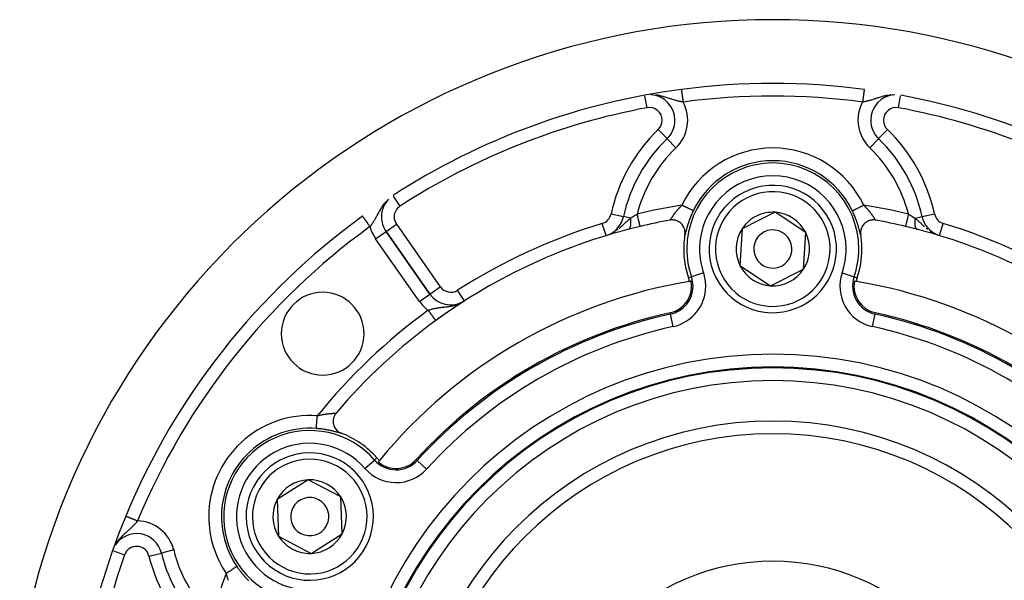
# Model space of a CAD drawing. Units: millimetres. Extents: x -392 to 622, y -417 to 417.
# Drawn here: x 473 to 550, y 71 to 115 of the extents above; entities that cross this region are included whole.
import ezdxf

# ---------------------------------------------------------------- set-up
doc = ezdxf.new("R2010")
doc.units = ezdxf.units.MM
doc.linetypes.add('DASHED', pattern=[9.652, 8.128, -1.524])
doc.layers.add('nevidi', color=4, linetype='DASHED')

msp = doc.modelspace()

# ---------------------------------------------------------------- linework, layer by layer
at = {"color": 2}
for p, q in [((539.688, 107.107), (539.687, 107.107)), ((523.697, 105.662), (523.697, 105.663)), ((540.303, 105.662), (540.303, 105.663)), ((532.174, 99.881), (530.883, 99.237)), ((534.583, 98.29), (532.174, 99.881)), ((520.273, 99.541), (520.272, 99.541)), ((530.883, 99.237), (529.592, 98.592)), ((501.621, 98.384), (501.622, 98.384)), ((501.622, 98.384), (501.623, 98.385)), ((505.066, 93.465), (501.622, 98.384)), ((501.622, 98.384), (505.066, 93.465)), ((520.652, 98.546), (520.656, 98.547)), ((521.581, 98.777), (521.581, 98.778)), ((529.592, 98.592), (529.417, 95.71)), ((534.408, 95.408), (534.583, 98.29)), ((541.964, 98.899), (541.967, 98.898)), ((541.964, 98.899), (541.967, 98.898)), ((542.016, 98.869), (542.018, 98.868)), ((542.016, 98.869), (542.018, 98.868)), ((542.028, 98.863), (542.028, 98.862)), ((542.028, 98.863), (542.028, 98.862)), ((544.921, 98.105), (544.917, 98.106)), ((529.417, 95.71), (531.826, 94.119)), ((531.826, 94.119), (534.408, 95.408)), ((507.611, 92.827), (507.657, 92.853)), ((507.614, 92.82), (507.617, 92.821)), ((507.698, 92.874), (507.699, 92.874)), ((499.195, 85.712), (499.198, 85.714)), ((495.516, 78.885), (493.073, 77.346)), ((498.07, 77.538), (495.516, 78.885)), ((493.073, 77.346), (493.184, 74.462)), ((498.181, 74.654), (498.07, 77.538)), ((493.184, 74.462), (494.461, 73.788)), ((495.738, 73.115), (498.181, 74.654)), ((494.461, 73.788), (495.738, 73.115))]:
    msp.add_line(p, q, dxfattribs=at)
for points in [[(525.091, 98.125), (525.099, 98.187), (525.103, 98.234), (525.103, 98.322), (525.101, 98.364), (525.09, 98.456), (525.082, 98.493), (525.058, 98.586), (525.047, 98.618), (525.01, 98.71), (524.996, 98.738), (524.945, 98.826), (524.93, 98.85), (524.868, 98.931), (524.85, 98.952), (524.778, 99.025), (524.757, 99.044), (524.679, 99.104), (524.653, 99.122), (524.572, 99.169), (524.539, 99.186), (524.46, 99.22), (524.419, 99.235), (524.344, 99.256), (524.292, 99.268), (524.226, 99.278), (524.163, 99.284), (524.106, 99.286), (524.032, 99.283), (523.987, 99.279), (523.924, 99.269)], [(540.076, 99.269), (540.056, 99.273), (539.967, 99.283), (539.913, 99.286), (539.837, 99.284), (539.77, 99.278), (539.708, 99.268), (539.63, 99.25), (539.581, 99.235), (539.498, 99.203), (539.461, 99.186), (539.376, 99.14), (539.347, 99.122), (539.266, 99.062), (539.243, 99.044), (539.169, 98.973), (539.15, 98.952), (539.086, 98.872), (539.07, 98.85), (539.018, 98.764), (539.004, 98.738), (538.964, 98.648), (538.953, 98.618), (538.926, 98.528), (538.918, 98.493), (538.903, 98.404), (538.899, 98.364), (538.896, 98.278), (538.897, 98.234), (538.905, 98.153), (538.909, 98.125)], [(544.988, 98.088), (545.005, 98.082), (545.1, 98.051)], [(497.7, 84.129), (497.686, 84.113), (497.633, 84.042), (497.604, 83.995), (497.568, 83.929), (497.539, 83.867), (497.517, 83.809), (497.494, 83.733), (497.482, 83.683), (497.468, 83.594), (497.464, 83.554), (497.462, 83.457), (497.463, 83.424), (497.474, 83.323), (497.479, 83.295), (497.503, 83.195), (497.511, 83.169), (497.548, 83.073), (497.56, 83.048), (497.608, 82.959), (497.624, 82.935), (497.681, 82.855), (497.702, 82.83), (497.767, 82.762), (497.793, 82.737), (497.863, 82.68), (497.895, 82.657), (497.968, 82.611), (498.007, 82.59), (498.081, 82.556), (498.107, 82.546)]]:
    msp.add_lwpolyline(points, dxfattribs=at)
for centre, radius, start, end in [((532, 55), 60, 9.63772, 170.36228), ((532, 55), 55, 82.4978, 97.5022), ((532, 55), 55, 97.5022, 122.83738), ((522.313, 107.107), 2, 0, 86.79524), ((532, 55), 55, 82.47447, 82.4978), ((541.687, 107.107), 2, 93.31194, 180), ((532, 55), 55, 54.13303, 79.46821), ((522.313, 107.107), 2, 313.78522, 0), ((541.687, 107.107), 2, 180, 226.21478), ((532, 97), 12, 133.78522, 167.77597), ((532, 97), 12, 12.22403, 46.21478), ((532, 97), 5, 116.53445, 296.53445), ((532, 97), 5, 296.53445, 116.53445), ((503.26, 99.531), 2, 136.68561, 180), ((532, 97), 2.887, 86.53445, 116.53445), ((532, 97), 2.887, 26.53445, 86.53445), ((532, 55), 55, 125.86697, 157.5022), ((532, 55), 55, 125.84364, 125.86697), ((503.26, 99.531), 2, 180, 215), ((518.317, 99.964), 2, 292.32658, 347.77597), ((532, 55), 45, 100.33884, 103.38758), ((532, 97), 2.887, 116.53445, 146.53445), ((532, 55), 45, 76.61242, 79.66116), ((545.683, 99.964), 2, 192.22403, 246.62121), ((532, 55), 45, 103.38758, 126.04698), ((532, 97), 2.887, 146.53445, 206.53445), ((532, 97), 1.5, 116.53445, 296.53445), ((532, 97), 1.5, 296.53445, 116.53445), ((532, 97), 2.775, 32.64105, 32.66477), ((532, 97), 2.887, 326.53445, 26.53445), ((532, 55), 45, 53.95302, 76.61242), ((532, 55), 45, 75.41335, 76.61242), ((532, 97), 7, 170.74777, 180), ((532, 97), 3.25, 169.80159, 169.83524), ((532, 97), 7, 0, 9.25223), ((545.683, 99.964), 2, 248.63217, 249.68917), ((532, 97), 7, 180, 198.90949), ((532, 97), 7, 341.09051, 360), ((532, 97), 2.887, 206.53445, 266.53445), ((532, 97), 2.887, 266.53445, 326.53445), ((532, 55), 40, 99.42475, 140.57525), ((523.486, 94.083), 2.14, 282.28984, 10.75722), ((523.486, 94.083), 2, 10.8573, 18.90949), ((532, 55), 40, 99.2246, 99.42475), ((540.514, 94.083), 2.14, 169.24278, 257.71016), ((532, 55), 40, 80.57525, 80.7754), ((540.514, 94.083), 2, 161.09051, 169.1427), ((532, 55), 40, 39.42475, 80.57525), ((496.645, 90.355), 3.25, 0, 180), ((506.705, 94.612), 2, 215, 299.55676), ((532, 55), 45, 122.56115, 122.88223), ((532, 55), 45, 122.93671, 126.04698), ((532, 55), 45, 126.04698, 139.66116), ((532, 55), 37.86, 102.28984, 137.71016), ((532, 55), 37.86, 42.28984, 77.71016), ((496.645, 90.355), 3.25, 180, 0), ((501, 72.898), 12, 126.88757, 126.90115), ((495.627, 76), 7, 41.09051, 69.25223), ((532, 55), 27.5, 0, 180), ((495.627, 76), 5, 62.20288, 242.20288), ((502.41, 81.915), 2, 221.09051, 229.1427), ((502.41, 81.915), 2.14, 229.24278, 317.71016), ((495.627, 76), 5, 242.20288, 62.20288), ((532, 55), 40, 140.57525, 140.7754), ((495.627, 76), 2.887, 92.20288, 152.20288), ((495.627, 76), 2.887, 32.20288, 92.20288), ((495.627, 76), 2.887, 152.20288, 212.20288), ((495.627, 76), 2.775, 146.95073, 146.99913), ((495.627, 76), 1.5, 62.20288, 242.20288), ((495.627, 76), 2.887, 332.20288, 32.20288), ((495.627, 76), 1.5, 242.20288, 62.20288), ((532, 55), 55, 157.5022, 170.32695), ((482.03, 72.664), 2, 13.78522, 146.82077), ((495.627, 76), 2.887, 212.20288, 242.20288), ((495.627, 76), 2.887, 272.20288, 332.20288), ((495.627, 76), 2.775, 338.47038, 338.49766), ((495.627, 76), 3, 228.66064, 228.71944), ((495.627, 76), 12, 193.78522, 227.77597), ((495.627, 76), 2.887, 242.20288, 272.20288), ((532, 55), 17.5, 0, 180)]:
    msp.add_arc(centre, radius, start, end, dxfattribs=at)
at = {"layer": 'nevidi', "color": 7, "linetype": 'Continuous'}
for p, q in [((539.179, 109.515), (539.178, 109.509)), ((539.181, 109.526), (539.18, 109.523)), ((539.181, 109.528), (539.181, 109.527)), ((541.456, 109.117), (541.391, 109.113)), ((522.13, 108.09), (521.959, 109.01)), ((541.87, 108.09), (542.042, 109.012)), ((523.005, 106.385), (523.696, 105.664)), ((540.304, 105.664), (540.995, 106.385)), ((524.388, 104.941), (523.697, 105.662)), ((539.612, 104.941), (540.303, 105.662)), ((501.668, 100.786), (501.646, 100.764)), ((502.718, 100.372), (502.21, 101.159)), ((518.899, 98.052), (518.609, 99.008)), ((519.295, 99.753), (520.271, 99.541)), ((520.824, 99.421), (520.273, 99.541)), ((540.073, 99.271), (540.074, 99.27)), ((543.176, 99.421), (543.727, 99.541)), ((543.729, 99.541), (544.705, 99.753)), ((545.101, 98.052), (545.391, 99.008)), ((500.803, 97.811), (501.621, 98.384)), ((501.623, 98.385), (502.441, 98.958)), ((502.441, 98.958), (505.885, 94.039)), ((519.253, 98.186), (519.335, 98.226)), ((519.388, 98.254), (519.395, 98.258)), ((519.535, 98.337), (519.574, 98.361)), ((519.644, 98.407), (519.679, 98.43)), ((542.42, 98.782), (542.419, 98.777)), ((544.365, 98.4), (544.426, 98.361)), ((504.247, 92.892), (500.803, 97.811)), ((526.556, 95.135), (525.61, 94.811)), ((537.444, 95.135), (538.39, 94.811)), ((525.61, 94.811), (525.378, 94.731)), ((538.39, 94.811), (538.622, 94.731)), ((505.066, 93.465), (505.885, 94.039)), ((507.78, 92.928), (507.243, 93.77)), ((504.247, 92.892), (505.066, 93.465)), ((507.434, 92.739), (507.475, 92.758)), ((523.964, 91.889), (523.941, 91.993)), ((524.176, 90.913), (523.964, 91.889)), ((539.824, 90.913), (540.036, 91.889)), ((540.036, 91.889), (540.059, 91.993)), ((499.964, 79.782), (500.717, 80.439)), ((500.717, 80.439), (500.903, 80.601)), ((504.071, 80.404), (503.993, 80.476)), ((504.811, 79.732), (504.071, 80.404)), ((480.204, 73.31), (481.087, 72.997)), ((483.001, 72.902), (483.973, 73.141)), ((484.944, 73.379), (483.973, 73.141))]:
    msp.add_line(p, q, dxfattribs=at)
for points in [[(524.95, 108.538), (524.946, 108.538), (524.925, 108.542), (524.853, 108.554), (524.804, 108.563), (524.775, 108.569), (524.76, 108.572), (524.731, 108.577), (524.68, 108.588), (524.606, 108.604), (524.597, 108.606), (524.553, 108.616), (524.478, 108.635), (524.424, 108.649), (524.411, 108.652), (524.347, 108.67), (524.303, 108.682), (524.293, 108.685), (524.215, 108.708), (524.213, 108.709), (524.157, 108.726), (524.074, 108.752), (524.016, 108.771), (524.005, 108.775), (523.951, 108.793), (523.929, 108.8), (523.868, 108.82), (523.778, 108.85), (523.777, 108.851), (523.713, 108.872), (523.645, 108.894), (523.616, 108.903), (523.551, 108.924), (523.526, 108.932), (523.446, 108.956), (523.378, 108.975), (523.362, 108.98), (523.265, 109.006), (523.244, 109.011), (523.191, 109.024), (523.088, 109.047), (523.071, 109.051), (522.989, 109.067), (522.927, 109.078), (522.863, 109.087), (522.82, 109.093)], [(524.819, 109.529), (524.819, 109.529), (524.819, 109.527), (524.819, 109.527), (524.82, 109.524), (524.82, 109.523), (524.82, 109.519)], [(524.82, 109.518), (524.821, 109.517), (524.821, 109.511), (524.822, 109.509), (524.823, 109.501), (524.823, 109.499), (524.824, 109.49), (524.824, 109.49), (524.824, 109.488), (524.826, 109.478), (524.826, 109.475), (524.828, 109.463), (524.828, 109.46), (524.83, 109.447), (524.83, 109.445), (524.83, 109.443), (524.832, 109.429), (524.833, 109.425), (524.835, 109.409), (524.835, 109.405), (524.838, 109.388), (524.838, 109.384), (524.838, 109.384), (524.841, 109.366), (524.841, 109.361), (524.844, 109.341), (524.844, 109.336), (524.847, 109.316), (524.848, 109.31), (524.848, 109.308), (524.851, 109.288), (524.851, 109.283), (524.854, 109.26), (524.855, 109.254), (524.858, 109.229), (524.859, 109.223), (524.86, 109.217), (524.863, 109.198), (524.863, 109.192), (524.867, 109.165), (524.868, 109.159), (524.871, 109.131), (524.872, 109.125), (524.874, 109.114), (524.876, 109.096), (524.877, 109.089), (524.881, 109.06), (524.882, 109.053), (524.886, 109.023), (524.887, 109.016), (524.889, 109.001), (524.891, 108.985), (524.892, 108.978), (524.896, 108.946), (524.897, 108.939), (524.901, 108.907), (524.902, 108.899), (524.904, 108.88), (524.906, 108.866), (524.907, 108.859), (524.912, 108.826), (524.913, 108.818), (524.917, 108.784), (524.918, 108.776), (524.921, 108.752), (524.923, 108.742), (524.924, 108.734), (524.928, 108.7), (524.929, 108.692), (524.934, 108.658), (524.935, 108.649), (524.939, 108.621), (524.939, 108.615), (524.94, 108.607), (524.945, 108.572), (524.946, 108.564), (524.95, 108.538)], [(539.178, 109.507), (539.177, 109.499), (539.177, 109.497), (539.176, 109.491), (539.176, 109.488), (539.175, 109.485), (539.174, 109.475), (539.174, 109.472), (539.172, 109.46), (539.171, 109.457), (539.17, 109.446), (539.17, 109.443), (539.169, 109.44), (539.167, 109.425), (539.167, 109.421), (539.165, 109.405), (539.164, 109.401), (539.162, 109.384), (539.162, 109.383), (539.161, 109.379), (539.159, 109.36), (539.158, 109.355), (539.156, 109.336), (539.155, 109.33), (539.152, 109.309), (539.152, 109.308), (539.151, 109.304), (539.148, 109.282), (539.148, 109.276), (539.145, 109.253), (539.144, 109.246), (539.141, 109.222), (539.14, 109.217), (539.14, 109.216), (539.136, 109.191), (539.136, 109.184), (539.132, 109.158), (539.131, 109.151), (539.128, 109.124), (539.127, 109.116), (539.126, 109.115), (539.123, 109.088), (539.122, 109.081), (539.118, 109.052), (539.117, 109.045), (539.113, 109.015), (539.112, 109.007), (539.112, 109.001), (539.108, 108.977), (539.107, 108.969), (539.103, 108.938), (539.102, 108.93), (539.098, 108.899), (539.097, 108.89), (539.096, 108.88), (539.093, 108.858), (539.092, 108.85), (539.087, 108.817), (539.086, 108.809), (539.082, 108.776), (539.081, 108.767), (539.079, 108.752), (539.076, 108.734), (539.075, 108.725), (539.071, 108.692), (539.07, 108.683), (539.065, 108.649), (539.064, 108.64), (539.061, 108.621), (539.059, 108.606), (539.058, 108.597), (539.054, 108.563), (539.053, 108.555), (539.05, 108.538)], [(541.099, 109.082), (540.983, 109.062), (540.929, 109.051), (540.908, 109.047), (540.857, 109.035), (540.795, 109.021), (540.727, 109.004), (540.66, 108.986), (540.619, 108.975), (540.564, 108.959), (540.555, 108.956), (540.454, 108.925), (540.39, 108.905), (540.381, 108.902), (540.303, 108.877), (540.298, 108.875), (540.237, 108.855), (540.15, 108.826), (540.092, 108.807), (540.082, 108.804), (540.068, 108.799), (540.009, 108.779), (539.954, 108.761), (539.874, 108.736), (539.853, 108.729), (539.821, 108.719), (539.744, 108.696), (539.741, 108.695), (539.692, 108.681), (539.653, 108.67), (539.618, 108.66), (539.567, 108.646), (539.495, 108.628), (539.464, 108.62), (539.445, 108.616), (539.374, 108.6), (539.325, 108.589), (539.308, 108.585), (539.283, 108.58), (539.256, 108.575), (539.209, 108.566), (539.14, 108.553), (539.11, 108.548), (539.095, 108.545), (539.05, 108.538)], [(539.18, 109.521), (539.18, 109.519), (539.179, 109.517)], [(541.277, 109.104), (541.194, 109.095), (541.185, 109.094), (541.182, 109.094)], [(501.478, 100.565), (501.406, 100.468), (501.364, 100.409), (501.362, 100.406), (501.313, 100.333), (501.298, 100.31), (501.26, 100.251), (501.212, 100.173), (501.202, 100.155), (501.168, 100.098), (501.152, 100.07), (501.115, 100.006), (501.084, 99.949), (501.065, 99.915), (501.036, 99.863), (501.017, 99.828), (501.006, 99.807), (500.963, 99.725), (500.934, 99.672), (500.913, 99.632), (500.899, 99.607), (500.892, 99.594), (500.865, 99.544), (500.858, 99.531)], [(501.593, 100.704), (501.529, 100.628), (501.528, 100.627), (501.512, 100.608)], [(523.928, 99.271), (523.932, 99.275), (523.933, 99.276), (523.94, 99.282), (523.941, 99.284), (523.946, 99.29), (523.949, 99.294), (523.951, 99.296), (523.96, 99.308), (523.962, 99.311), (523.972, 99.326), (523.974, 99.329), (523.974, 99.329), (523.986, 99.347), (523.989, 99.35), (524.002, 99.371), (524.005, 99.375), (524.013, 99.387), (524.02, 99.398), (524.023, 99.403), (524.04, 99.428), (524.043, 99.433), (524.061, 99.461), (524.062, 99.463), (524.064, 99.466), (524.084, 99.496), (524.088, 99.502), (524.109, 99.533), (524.113, 99.54), (524.124, 99.556), (524.136, 99.573), (524.14, 99.58), (524.164, 99.616), (524.169, 99.623), (524.195, 99.66), (524.199, 99.666), (524.2, 99.668), (524.228, 99.707), (524.233, 99.714), (524.262, 99.754), (524.268, 99.762), (524.288, 99.79), (524.298, 99.803), (524.304, 99.811), (524.336, 99.853), (524.343, 99.861), (524.376, 99.904), (524.383, 99.913), (524.393, 99.926), (524.418, 99.957), (524.425, 99.966), (524.461, 100.011), (524.469, 100.019), (524.507, 100.065), (524.513, 100.072), (524.514, 100.074), (524.554, 100.12), (524.561, 100.129), (524.602, 100.175), (524.61, 100.184), (524.648, 100.226), (524.652, 100.23), (524.66, 100.239), (524.703, 100.285), (524.711, 100.294), (524.755, 100.34), (524.764, 100.349), (524.799, 100.385), (524.809, 100.396), (524.818, 100.405), (524.855, 100.442)], [(525.755, 100.008), (525.752, 100.009), (525.752, 100.01), (525.749, 100.011), (525.739, 100.016), (525.733, 100.019), (525.732, 100.019), (525.717, 100.027), (525.707, 100.031), (525.698, 100.036), (525.684, 100.042), (525.671, 100.048), (525.649, 100.059), (525.643, 100.062), (525.627, 100.07), (525.593, 100.086), (525.586, 100.09), (525.574, 100.095), (525.535, 100.114), (525.514, 100.124), (525.51, 100.126), (525.47, 100.146), (525.446, 100.157), (525.424, 100.168), (525.397, 100.18), (525.372, 100.193), (525.327, 100.214), (525.319, 100.218), (525.292, 100.231), (525.236, 100.258), (525.222, 100.265), (525.207, 100.272), (525.149, 100.3), (525.119, 100.315), (525.111, 100.318), (525.058, 100.344), (525.027, 100.359), (524.995, 100.374), (524.965, 100.389), (524.934, 100.404), (524.877, 100.431), (524.871, 100.434), (524.855, 100.442)], [(525.755, 100.008), (525.739, 99.973), (525.734, 99.964), (525.727, 99.949), (525.693, 99.875), (525.686, 99.861), (525.653, 99.787), (525.647, 99.773), (525.615, 99.699), (525.609, 99.685), (525.578, 99.611), (525.572, 99.597), (525.542, 99.523), (525.536, 99.509), (525.507, 99.435), (525.501, 99.421), (525.474, 99.347), (525.468, 99.333), (525.442, 99.261), (525.437, 99.247), (525.412, 99.176), (525.407, 99.162), (525.393, 99.121), (525.383, 99.093), (525.378, 99.079), (525.356, 99.011), (525.352, 98.998), (525.33, 98.932), (525.326, 98.919), (525.306, 98.854), (525.302, 98.842), (525.283, 98.779), (525.28, 98.767), (525.262, 98.706), (525.259, 98.695), (525.242, 98.636), (525.239, 98.625), (525.224, 98.57), (525.221, 98.56), (525.206, 98.508), (525.204, 98.498), (525.191, 98.45), (525.188, 98.441), (525.176, 98.396), (525.174, 98.387), (525.163, 98.346), (525.161, 98.338), (525.151, 98.3), (525.149, 98.293), (525.139, 98.26), (525.138, 98.254), (525.133, 98.236), (525.129, 98.224), (525.128, 98.219), (525.12, 98.194), (525.119, 98.19), (525.112, 98.169), (525.111, 98.166), (525.105, 98.15), (525.104, 98.147), (525.099, 98.136), (525.098, 98.134), (525.094, 98.128), (525.093, 98.127), (525.091, 98.125)], [(538.245, 100.008), (538.245, 100.008), (538.249, 100.01), (538.251, 100.011), (538.255, 100.013), (538.267, 100.019), (538.268, 100.019), (538.274, 100.022), (538.293, 100.031), (538.302, 100.036), (538.303, 100.036), (538.329, 100.048), (538.341, 100.055), (538.352, 100.059), (538.373, 100.07), (538.388, 100.077), (538.414, 100.09), (538.426, 100.095), (538.443, 100.104), (538.486, 100.124), (538.49, 100.126), (538.506, 100.134), (538.554, 100.157), (538.576, 100.168), (538.577, 100.168), (538.628, 100.193), (538.652, 100.204), (538.673, 100.214), (538.708, 100.231), (538.734, 100.244), (538.778, 100.265), (538.793, 100.272), (538.819, 100.285), (538.881, 100.315), (538.889, 100.318), (538.909, 100.328), (538.973, 100.359), (539.001, 100.372), (539.005, 100.374), (539.066, 100.404), (539.095, 100.418), (539.123, 100.431), (539.145, 100.442)], [(538.907, 98.127), (538.903, 98.132), (538.902, 98.134), (538.897, 98.144), (538.896, 98.147), (538.89, 98.162), (538.889, 98.165), (538.883, 98.185), (538.881, 98.189), (538.874, 98.213), (538.872, 98.218), (538.867, 98.236), (538.864, 98.247), (538.863, 98.252), (538.854, 98.285), (538.852, 98.292), (538.842, 98.329), (538.84, 98.336), (538.829, 98.377), (538.827, 98.385), (538.815, 98.43), (538.812, 98.439), (538.799, 98.487), (538.797, 98.496), (538.783, 98.547), (538.78, 98.558), (538.765, 98.612), (538.762, 98.623), (538.746, 98.68), (538.742, 98.691), (538.725, 98.752), (538.721, 98.763), (538.702, 98.826), (538.699, 98.838), (538.679, 98.903), (538.675, 98.916), (538.653, 98.982), (538.649, 98.995), (538.627, 99.063), (538.622, 99.077), (538.607, 99.121), (538.599, 99.146), (538.594, 99.16), (538.569, 99.231), (538.564, 99.245), (538.538, 99.317), (538.533, 99.331), (538.505, 99.404), (538.5, 99.418), (538.471, 99.491), (538.466, 99.505), (538.436, 99.579), (538.43, 99.593), (538.399, 99.667), (538.393, 99.681), (538.361, 99.755), (538.354, 99.77), (538.321, 99.844), (538.315, 99.858), (538.281, 99.933), (538.274, 99.947), (538.261, 99.973), (538.245, 100.008)], [(539.145, 100.442), (539.175, 100.412), (539.183, 100.403), (539.226, 100.359), (539.229, 100.357), (539.238, 100.348), (539.282, 100.301), (539.29, 100.292), (539.334, 100.246), (539.342, 100.237), (539.375, 100.201), (539.384, 100.191), (539.392, 100.182), (539.433, 100.136), (539.44, 100.127), (539.48, 100.081), (539.487, 100.072), (539.508, 100.048), (539.525, 100.027), (539.533, 100.018), (539.569, 99.973), (539.576, 99.964), (539.612, 99.92), (539.618, 99.912), (539.625, 99.903), (539.652, 99.868), (539.658, 99.86), (539.691, 99.817), (539.697, 99.809), (539.727, 99.769), (539.728, 99.768), (539.734, 99.76), (539.763, 99.719), (539.768, 99.712), (539.796, 99.673), (539.801, 99.665), (539.814, 99.647), (539.827, 99.628), (539.832, 99.621), (539.856, 99.585), (539.861, 99.578), (539.884, 99.545), (539.887, 99.54), (539.888, 99.538), (539.909, 99.506), (539.913, 99.5), (539.933, 99.47), (539.936, 99.465), (539.946, 99.449), (539.954, 99.437), (539.958, 99.432), (539.974, 99.406), (539.977, 99.402), (539.993, 99.378), (539.994, 99.376), (539.995, 99.374), (540.009, 99.353), (540.011, 99.35), (540.024, 99.332), (540.026, 99.328), (540.031, 99.321), (540.037, 99.313), (540.039, 99.31), (540.048, 99.298), (540.05, 99.295), (540.057, 99.286), (540.058, 99.285), (540.059, 99.284), (540.066, 99.277), (540.067, 99.276), (540.072, 99.271)], [(499.776, 99.57), (499.777, 99.569), (499.777, 99.568), (499.779, 99.565), (499.78, 99.565), (499.783, 99.561), (499.783, 99.559), (499.784, 99.559), (499.787, 99.554), (499.788, 99.553), (499.793, 99.547), (499.794, 99.545), (499.8, 99.537), (499.801, 99.535), (499.802, 99.533), (499.807, 99.527), (499.809, 99.524), (499.816, 99.514), (499.818, 99.512), (499.826, 99.501), (499.828, 99.498), (499.831, 99.494), (499.837, 99.486), (499.839, 99.483), (499.849, 99.469), (499.851, 99.466), (499.861, 99.452), (499.864, 99.448), (499.869, 99.441), (499.875, 99.433), (499.878, 99.429), (499.89, 99.413), (499.893, 99.408), (499.905, 99.391), (499.908, 99.387), (499.916, 99.376), (499.921, 99.369), (499.925, 99.364), (499.939, 99.345), (499.942, 99.34), (499.957, 99.32), (499.96, 99.315), (499.971, 99.3), (499.975, 99.294), (499.979, 99.289), (499.995, 99.267), (499.999, 99.262), (500.015, 99.239), (500.019, 99.234), (500.033, 99.214), (500.036, 99.211), (500.04, 99.205), (500.057, 99.181), (500.062, 99.175), (500.079, 99.151), (500.084, 99.144), (500.101, 99.12), (500.102, 99.119), (500.106, 99.113), (500.125, 99.088), (500.129, 99.081), (500.148, 99.055), (500.153, 99.049), (500.172, 99.022), (500.174, 99.02), (500.177, 99.016), (500.196, 98.989), (500.201, 98.982), (500.22, 98.955), (500.226, 98.948), (500.245, 98.921), (500.25, 98.915), (500.25, 98.914), (500.27, 98.886), (500.275, 98.879), (500.295, 98.852), (500.301, 98.844), (500.321, 98.817), (500.326, 98.809), (500.328, 98.807), (500.346, 98.782), (500.351, 98.774), (500.361, 98.76)], [(500.858, 99.531), (500.824, 99.47), (500.813, 99.45), (500.798, 99.424), (500.797, 99.422), (500.757, 99.352), (500.73, 99.306), (500.709, 99.27), (500.69, 99.239), (500.663, 99.195), (500.622, 99.131), (500.605, 99.104), (500.595, 99.089), (500.575, 99.058), (500.554, 99.027), (500.527, 98.987), (500.501, 98.95), (500.486, 98.929), (500.458, 98.89), (500.417, 98.834), (500.397, 98.808), (500.389, 98.797), (500.361, 98.76)], [(519.945, 98.631), (519.963, 98.645), (520.038, 98.709), (520.097, 98.761), (520.176, 98.832), (520.19, 98.846), (520.238, 98.89), (520.307, 98.955), (520.376, 99.02), (520.414, 99.057), (520.428, 99.07), (520.494, 99.132), (520.559, 99.193), (520.575, 99.207), (520.67, 99.292), (520.703, 99.321), (520.725, 99.34), (520.731, 99.345), (520.824, 99.421)], [(520.674, 98.553), (520.684, 98.558), (520.686, 98.559), (520.688, 98.56), (520.689, 98.561), (520.703, 98.569), (520.704, 98.57), (520.717, 98.58), (520.719, 98.582), (520.721, 98.583), (520.723, 98.585), (520.731, 98.593), (520.732, 98.594), (520.744, 98.608), (520.746, 98.609), (520.754, 98.62), (520.756, 98.622), (520.757, 98.624), (520.758, 98.625), (520.769, 98.642), (520.77, 98.643), (520.78, 98.661), (520.781, 98.663), (520.783, 98.666), (520.785, 98.669), (520.791, 98.682), (520.792, 98.684), (520.801, 98.704), (520.802, 98.706), (520.808, 98.722), (520.809, 98.726), (520.81, 98.728), (520.811, 98.73), (520.819, 98.753), (520.819, 98.756), (520.826, 98.78), (520.827, 98.782), (520.828, 98.788), (520.829, 98.791), (520.833, 98.808), (520.834, 98.811), (520.839, 98.838), (520.84, 98.84), (520.843, 98.862), (520.844, 98.866), (520.844, 98.868), (520.845, 98.871), (520.849, 98.9), (520.849, 98.903), (520.852, 98.933), (520.852, 98.936), (520.853, 98.943), (520.853, 98.948), (520.855, 98.968), (520.855, 98.971), (520.857, 99.003), (520.857, 99.006), (520.857, 99.031), (520.857, 99.036), (520.858, 99.039), (520.858, 99.042), (520.858, 99.076), (520.858, 99.079), (520.857, 99.114), (520.857, 99.117), (520.857, 99.125), (520.856, 99.13), (520.855, 99.152), (520.855, 99.156), (520.853, 99.191), (520.853, 99.195), (520.851, 99.224), (520.85, 99.229), (520.85, 99.231), (520.85, 99.235), (520.846, 99.271), (520.846, 99.275), (520.841, 99.312), (520.841, 99.316), (520.839, 99.325), (520.839, 99.331), (520.835, 99.353), (520.835, 99.357), (520.829, 99.395), (520.828, 99.398), (520.824, 99.421)], [(520.824, 99.421), (520.832, 99.426), (520.921, 99.482), (520.935, 99.49), (520.973, 99.514), (521.027, 99.548), (521.04, 99.556), (521.129, 99.612), (521.134, 99.615), (521.148, 99.624), (521.244, 99.684), (521.258, 99.693), (521.292, 99.714), (521.349, 99.75)], [(521.581, 98.778), (521.58, 98.783), (521.579, 98.783), (521.577, 98.793), (521.575, 98.803), (521.574, 98.804), (521.569, 98.825), (521.567, 98.837), (521.566, 98.839), (521.558, 98.874), (521.555, 98.885), (521.554, 98.888), (521.542, 98.938), (521.54, 98.947), (521.54, 98.951), (521.524, 99.017), (521.523, 99.021), (521.522, 99.025), (521.503, 99.105), (521.502, 99.11), (521.502, 99.11), (521.48, 99.2), (521.479, 99.205), (521.477, 99.214), (521.456, 99.303), (521.454, 99.308), (521.45, 99.327), (521.43, 99.412), (521.428, 99.419), (521.421, 99.448), (521.402, 99.527), (521.401, 99.534), (521.391, 99.575), (521.374, 99.646), (521.373, 99.652), (521.36, 99.704), (521.349, 99.75)], [(542.651, 99.75), (542.635, 99.683), (542.626, 99.647), (542.625, 99.64), (542.604, 99.554), (542.598, 99.529), (542.596, 99.522), (542.574, 99.428), (542.571, 99.413), (542.569, 99.407), (542.546, 99.308), (542.544, 99.304), (542.543, 99.298), (542.52, 99.201), (542.519, 99.196), (542.519, 99.195), (542.497, 99.106), (542.496, 99.101), (542.495, 99.094), (542.477, 99.021), (542.476, 99.017), (542.473, 99.004), (542.46, 98.947), (542.459, 98.944), (542.455, 98.927), (542.445, 98.886), (542.444, 98.883), (542.44, 98.865), (542.433, 98.837), (542.433, 98.835), (542.429, 98.819), (542.425, 98.803), (542.425, 98.801), (542.422, 98.79), (542.42, 98.783)], [(542.651, 99.75), (542.658, 99.746), (542.66, 99.744), (542.757, 99.683), (542.772, 99.674), (542.821, 99.643), (542.867, 99.614), (542.882, 99.605), (542.975, 99.547), (542.98, 99.544), (542.989, 99.538), (543.079, 99.481), (543.094, 99.472), (543.131, 99.449), (543.176, 99.421)], [(543.176, 99.421), (543.171, 99.393), (543.17, 99.39), (543.164, 99.351), (543.164, 99.348), (543.162, 99.337), (543.162, 99.332), (543.159, 99.309), (543.158, 99.306), (543.154, 99.268), (543.153, 99.264), (543.15, 99.235), (543.15, 99.23), (543.15, 99.227), (543.149, 99.223), (543.147, 99.186), (543.146, 99.183), (543.144, 99.147), (543.144, 99.143), (543.144, 99.137), (543.144, 99.131), (543.143, 99.108), (543.143, 99.104), (543.142, 99.069), (543.142, 99.066), (543.142, 99.042), (543.143, 99.037), (543.143, 99.032), (543.143, 99.028), (543.144, 98.995), (543.144, 98.992), (543.146, 98.959), (543.146, 98.956), (543.146, 98.953), (543.147, 98.949), (543.149, 98.925), (543.149, 98.922), (543.153, 98.891), (543.153, 98.888), (543.155, 98.871), (543.156, 98.866), (543.157, 98.859), (543.158, 98.856), (543.163, 98.828), (543.163, 98.825), (543.169, 98.798), (543.17, 98.796), (543.17, 98.796), (543.171, 98.792), (543.176, 98.77), (543.177, 98.768), (543.185, 98.744), (543.185, 98.741), (543.189, 98.729), (543.191, 98.726), (543.193, 98.718), (543.194, 98.716), (543.203, 98.695), (543.204, 98.693), (543.213, 98.672), (543.214, 98.672), (543.214, 98.671), (543.215, 98.669), (543.225, 98.652), (543.226, 98.65), (543.236, 98.633), (543.238, 98.631), (543.242, 98.624), (543.244, 98.622), (543.249, 98.616), (543.25, 98.614), (543.262, 98.6), (543.263, 98.599), (543.275, 98.587), (543.276, 98.586), (543.277, 98.585), (543.277, 98.585), (543.291, 98.574), (543.292, 98.573), (543.306, 98.564), (543.307, 98.563), (543.312, 98.56), (543.314, 98.559), (543.321, 98.555), (543.323, 98.555), (543.338, 98.549), (543.339, 98.548), (543.348, 98.546)], [(543.176, 99.421), (543.219, 99.386), (543.223, 99.383), (543.297, 99.321), (543.331, 99.291), (543.371, 99.256), (543.391, 99.238), (543.506, 99.132), (543.528, 99.112), (543.569, 99.073), (543.572, 99.07), (543.693, 98.955), (543.698, 98.951), (543.761, 98.891), (543.81, 98.846), (543.889, 98.774), (543.903, 98.762)], [(519.762, 98.488), (519.805, 98.521), (519.855, 98.558)], [(544.037, 98.645), (544.109, 98.587), (544.145, 98.559)], [(544.645, 98.237), (544.66, 98.229), (544.707, 98.205)], [(544.75, 98.185), (544.866, 98.134), (544.988, 98.088)], [(504.931, 92.193), (504.947, 92.199), (505.003, 92.219), (505.041, 92.232), (505.067, 92.241), (505.098, 92.252), (505.138, 92.264), (505.196, 92.282), (505.23, 92.292), (505.238, 92.294), (505.298, 92.31), (505.341, 92.321), (505.389, 92.332), (505.403, 92.335), (505.404, 92.335), (505.447, 92.345), (505.511, 92.357), (505.557, 92.366), (505.591, 92.372), (505.624, 92.377), (505.671, 92.385), (505.741, 92.395), (505.79, 92.401), (505.795, 92.402), (505.864, 92.41), (505.915, 92.416), (505.992, 92.425), (506.02, 92.427), (506.046, 92.43), (506.123, 92.438), (506.127, 92.439), (506.183, 92.445), (506.268, 92.454), (506.269, 92.454), (506.326, 92.46), (506.416, 92.472), (506.424, 92.473), (506.475, 92.479), (506.547, 92.49), (506.572, 92.494), (506.633, 92.504), (506.706, 92.517), (506.734, 92.522), (506.801, 92.536), (506.852, 92.547), (506.903, 92.559), (506.973, 92.577), (506.974, 92.577), (507.078, 92.607), (507.149, 92.629)], [(504.931, 92.193), (504.947, 92.171), (504.953, 92.164), (504.959, 92.155), (504.972, 92.136), (504.978, 92.129), (504.998, 92.102), (505.003, 92.094), (505.023, 92.067), (505.029, 92.059), (505.037, 92.047), (505.048, 92.032), (505.054, 92.024), (505.073, 91.998), (505.079, 91.99), (505.098, 91.964), (505.103, 91.956), (505.114, 91.942), (505.122, 91.931), (505.127, 91.923), (505.146, 91.898), (505.151, 91.89), (505.17, 91.865), (505.175, 91.858), (505.187, 91.841), (505.193, 91.834), (505.198, 91.826), (505.215, 91.803), (505.22, 91.795), (505.237, 91.772), (505.242, 91.765), (505.256, 91.747), (505.259, 91.743), (505.264, 91.736), (505.28, 91.714), (505.284, 91.707), (505.3, 91.686), (505.305, 91.68), (505.319, 91.66), (505.32, 91.659), (505.324, 91.653), (505.338, 91.633), (505.343, 91.628), (505.356, 91.609), (505.36, 91.603), (505.374, 91.585), (505.374, 91.584), (505.377, 91.58), (505.39, 91.562), (505.394, 91.557), (505.406, 91.541), (505.409, 91.536), (505.42, 91.521), (505.422, 91.518), (505.424, 91.516), (505.434, 91.502), (505.437, 91.498), (505.447, 91.484), (505.45, 91.481), (505.459, 91.468), (505.461, 91.465), (505.461, 91.464), (505.469, 91.453), (505.472, 91.45), (505.479, 91.44), (505.481, 91.437), (505.488, 91.428), (505.49, 91.425), (505.491, 91.424), (505.496, 91.417), (505.497, 91.415), (505.503, 91.408), (505.504, 91.406), (505.508, 91.4), (505.509, 91.399), (505.51, 91.397), (505.513, 91.394), (505.514, 91.393), (505.516, 91.389), (505.517, 91.388), (505.518, 91.386)], [(507.179, 92.639), (507.23, 92.657), (507.256, 92.666), (507.327, 92.694)], [(496.144, 82.912), (496.144, 82.913), (496.144, 82.915), (496.145, 82.919), (496.145, 82.924), (496.146, 82.934), (496.146, 82.937), (496.147, 82.946), (496.148, 82.966), (496.149, 82.969), (496.149, 82.978), (496.151, 83.005), (496.152, 83.02), (496.152, 83.021), (496.155, 83.054), (496.156, 83.073), (496.157, 83.089), (496.159, 83.112), (496.161, 83.134), (496.164, 83.17), (496.164, 83.179), (496.166, 83.204), (496.17, 83.254), (496.171, 83.265), (496.172, 83.281), (496.176, 83.337), (496.178, 83.366), (496.179, 83.37), (496.183, 83.425), (496.185, 83.456), (496.187, 83.485), (496.19, 83.519), (496.192, 83.551), (496.196, 83.607), (496.197, 83.617), (496.2, 83.651), (496.205, 83.718), (496.206, 83.734), (496.207, 83.752), (496.212, 83.821), (496.215, 83.856), (496.216, 83.864), (496.219, 83.909)], [(496.219, 83.909), (496.257, 83.919), (496.269, 83.922), (496.296, 83.929), (496.332, 83.938), (496.344, 83.941), (496.407, 83.957), (496.419, 83.959), (496.481, 83.974), (496.493, 83.976), (496.509, 83.98), (496.554, 83.99), (496.566, 83.992), (496.626, 84.004), (496.638, 84.007), (496.697, 84.018), (496.709, 84.02), (496.71, 84.02), (496.767, 84.03), (496.778, 84.032), (496.835, 84.042), (496.846, 84.043), (496.897, 84.051), (496.902, 84.052), (496.913, 84.053), (496.968, 84.061), (496.978, 84.062), (497.031, 84.069), (497.041, 84.07), (497.067, 84.073), (497.093, 84.076), (497.103, 84.077), (497.152, 84.082), (497.162, 84.083), (497.209, 84.088), (497.218, 84.089), (497.219, 84.089), (497.264, 84.092), (497.273, 84.093), (497.316, 84.096), (497.324, 84.097), (497.351, 84.099), (497.364, 84.1), (497.372, 84.1), (497.41, 84.103), (497.418, 84.103), (497.453, 84.105), (497.46, 84.105), (497.463, 84.106), (497.493, 84.107), (497.499, 84.107), (497.53, 84.109), (497.535, 84.109), (497.541, 84.11), (497.554, 84.11), (497.563, 84.111), (497.568, 84.111), (497.593, 84.113), (497.598, 84.113), (497.619, 84.115), (497.623, 84.115), (497.623, 84.115), (497.642, 84.116), (497.645, 84.117), (497.661, 84.119), (497.664, 84.119), (497.671, 84.12), (497.676, 84.121), (497.679, 84.121), (497.688, 84.123), (497.69, 84.124), (497.696, 84.126)], [(498.106, 82.546), (498.105, 82.545), (498.098, 82.544), (498.096, 82.544), (498.084, 82.545), (498.082, 82.546), (498.066, 82.548), (498.062, 82.549), (498.042, 82.553), (498.038, 82.554), (498.013, 82.56), (498.008, 82.561), (497.979, 82.568), (497.973, 82.57), (497.941, 82.578), (497.934, 82.58), (497.897, 82.59), (497.889, 82.592), (497.848, 82.603), (497.84, 82.605), (497.795, 82.617), (497.786, 82.619), (497.738, 82.632), (497.729, 82.634), (497.678, 82.648), (497.667, 82.651), (497.613, 82.665), (497.602, 82.667), (497.544, 82.682), (497.536, 82.684), (497.532, 82.685), (497.471, 82.7), (497.459, 82.703), (497.395, 82.718), (497.383, 82.721), (497.317, 82.736), (497.304, 82.739), (497.235, 82.754), (497.222, 82.756), (497.152, 82.771), (497.138, 82.774), (497.066, 82.788), (497.051, 82.791), (496.977, 82.805), (496.963, 82.807), (496.888, 82.821), (496.873, 82.823), (496.796, 82.836), (496.781, 82.838), (496.703, 82.85), (496.688, 82.852), (496.633, 82.86), (496.609, 82.863), (496.594, 82.865), (496.514, 82.875), (496.499, 82.877), (496.418, 82.887), (496.403, 82.888), (496.322, 82.897), (496.306, 82.898), (496.225, 82.906), (496.209, 82.907), (496.144, 82.912)], [(481.186, 76.045), (481.188, 76.045), (481.188, 76.045), (481.191, 76.043), (481.192, 76.043), (481.196, 76.041), (481.197, 76.041), (481.2, 76.04), (481.203, 76.038), (481.205, 76.038), (481.212, 76.035), (481.214, 76.034), (481.222, 76.031), (481.224, 76.03), (481.229, 76.028), (481.234, 76.026), (481.236, 76.025), (481.247, 76.02), (481.25, 76.019), (481.263, 76.014), (481.266, 76.013), (481.274, 76.009), (481.279, 76.007), (481.283, 76.006), (481.297, 75.999), (481.301, 75.998), (481.317, 75.991), (481.321, 75.99), (481.334, 75.984), (481.338, 75.982), (481.343, 75.981), (481.361, 75.973), (481.365, 75.971), (481.385, 75.963), (481.39, 75.961), (481.408, 75.954), (481.41, 75.953), (481.415, 75.951), (481.437, 75.942), (481.442, 75.939), (481.465, 75.93), (481.471, 75.928), (481.494, 75.918), (481.495, 75.918), (481.5, 75.915), (481.525, 75.905), (481.531, 75.903), (481.557, 75.892), (481.563, 75.889), (481.589, 75.879), (481.593, 75.877), (481.596, 75.876), (481.623, 75.865), (481.63, 75.862), (481.658, 75.85), (481.664, 75.847), (481.693, 75.836), (481.7, 75.833), (481.7, 75.833), (481.729, 75.821), (481.736, 75.818), (481.766, 75.805), (481.773, 75.802), (481.803, 75.79), (481.811, 75.787), (481.814, 75.785), (481.841, 75.774), (481.849, 75.771), (481.88, 75.758), (481.888, 75.755), (481.919, 75.742), (481.927, 75.739), (481.934, 75.736), (481.958, 75.726), (481.966, 75.723), (481.998, 75.709), (482.006, 75.706), (482.038, 75.693), (482.045, 75.69), (482.057, 75.685), (482.078, 75.676), (482.086, 75.673), (482.11, 75.663)], [(482.11, 75.663), (482.094, 75.644), (482.047, 75.588), (482.019, 75.554), (482.015, 75.549), (481.986, 75.516), (481.966, 75.493), (481.931, 75.454), (481.899, 75.419), (481.88, 75.398), (481.844, 75.359), (481.79, 75.303), (481.769, 75.281), (481.751, 75.264), (481.694, 75.207), (481.661, 75.175), (481.654, 75.168), (481.625, 75.14), (481.593, 75.111), (481.55, 75.071), (481.486, 75.012), (481.466, 74.994), (481.441, 74.971), (481.39, 74.925), (481.372, 74.91), (481.324, 74.867), (481.29, 74.837), (481.252, 74.804), (481.202, 74.759), (481.149, 74.711), (481.127, 74.691), (481.097, 74.664), (481.076, 74.645), (480.996, 74.57), (480.945, 74.521), (480.933, 74.509), (480.89, 74.466), (480.862, 74.438), (480.809, 74.384), (480.738, 74.306), (480.726, 74.292), (480.674, 74.233), (480.671, 74.229), (480.591, 74.131), (480.564, 74.096)], [(480.537, 74.062), (480.463, 73.958), (480.46, 73.953), (480.425, 73.899)], [(489.9, 72.096), (489.898, 72.095), (489.897, 72.094), (489.894, 72.092), (489.885, 72.086), (489.882, 72.084), (489.879, 72.082), (489.864, 72.072), (489.855, 72.066), (489.852, 72.064), (489.834, 72.051), (489.823, 72.043), (489.809, 72.034), (489.797, 72.026), (489.782, 72.016), (489.753, 71.996), (489.751, 71.995), (489.734, 71.983), (489.698, 71.958), (489.686, 71.95), (489.678, 71.945), (489.638, 71.917), (489.616, 71.903), (489.608, 71.897), (489.571, 71.872), (489.548, 71.856), (489.52, 71.837), (489.5, 71.823), (489.475, 71.806), (489.425, 71.772), (489.423, 71.771), (489.397, 71.753), (489.343, 71.717), (489.324, 71.704), (489.316, 71.698), (489.26, 71.66), (489.232, 71.641), (489.218, 71.632), (489.175, 71.602), (489.146, 71.582), (489.11, 71.558), (489.089, 71.543), (489.074, 71.533)], [(489.9, 72.096), (489.927, 72.055), (489.936, 72.042), (489.983, 71.976), (489.992, 71.963), (490.04, 71.897), (490.049, 71.884), (490.097, 71.82), (490.106, 71.807), (490.155, 71.743), (490.164, 71.731), (490.189, 71.699), (490.213, 71.668), (490.222, 71.656), (490.272, 71.594), (490.281, 71.582), (490.331, 71.522), (490.341, 71.51), (490.39, 71.451), (490.399, 71.439), (490.448, 71.382), (490.458, 71.371), (490.506, 71.316), (490.516, 71.305), (490.563, 71.252), (490.572, 71.241), (490.619, 71.19), (490.628, 71.18), (490.674, 71.13), (490.683, 71.121), (490.728, 71.073), (490.737, 71.064), (490.78, 71.018), (490.789, 71.009), (490.793, 71.005), (490.831, 70.966)], [(489.246, 70.987), (489.226, 71.043), (489.223, 71.052), (489.222, 71.054), (489.202, 71.111), (489.198, 71.122), (489.178, 71.181), (489.175, 71.192), (489.157, 71.246), (489.156, 71.251), (489.152, 71.263), (489.133, 71.323), (489.13, 71.335), (489.112, 71.396), (489.108, 71.408), (489.095, 71.456), (489.091, 71.471), (489.087, 71.483), (489.074, 71.533)]]:
    msp.add_lwpolyline(points, dxfattribs=at)
for centre, radius, start, end in [((522.313, 107.107), 3, 313.78522, 28.48114), ((532, 55), 54, 82.4978, 97.5022), ((541.687, 107.107), 3, 151.51886, 180), ((532, 55), 54, 100.53179, 122.83738), ((522.313, 107.107), 1, 0, 100.53179), ((541.687, 107.107), 1, 79.46821, 180), ((532, 55), 54, 57.16262, 79.46821), ((522.313, 107.107), 1, 313.78522, 0), ((541.687, 107.107), 3, 180, 226.21478), ((541.687, 107.107), 1, 180, 226.21478), ((532, 97), 13, 133.78522, 167.77597), ((532, 97), 13, 12.22403, 46.21478), ((532, 97), 11, 133.78522, 165.52249), ((532, 97), 7.931, 25.71966, 154.28034), ((532, 97), 11, 14.47751, 46.21478), ((532, 97), 6.754, 0, 180), ((532, 97), 6.931, 25.71966, 154.28034), ((532, 97), 5.755, 0, 180), ((532, 97), 4.5, 296.53445, 116.53445), ((532, 97), 4.5, 116.53445, 296.53445), ((503.26, 99.531), 1, 122.83738, 180), ((532, 55), 46, 98.93577, 103.38758), ((532, 55), 46, 76.61242, 81.06423), ((503.26, 99.531), 1, 180, 215), ((532, 55), 46, 106.92494, 122.56115), ((518.317, 99.964), 1, 286.92494, 347.77597), ((545.683, 99.964), 1, 192.22403, 253.07506), ((532, 55), 46, 57.43885, 73.07506), ((532, 55), 54, 125.86697, 157.5022), ((503.26, 99.531), 3, 194.88803, 215), ((532, 97), 6.754, 180, 198.90949), ((532, 97), 5.755, 180, 198.90949), ((532, 97), 5.755, 341.09051, 0), ((532, 97), 6.754, 341.09051, 360), ((523.486, 94.083), 3.245, 0, 18.90949), ((540.514, 94.083), 3.245, 161.09051, 257.71016), ((523.486, 94.083), 2.246, 0, 18.90949), ((540.514, 94.083), 2.246, 161.09051, 257.71016), ((506.705, 94.612), 1, 215, 302.56115), ((523.486, 94.083), 2.246, 282.28984, 360), ((523.486, 94.083), 3.245, 282.28984, 360), ((506.705, 94.612), 3, 215, 233.76591), ((532, 55), 46, 126.04698, 141.06423), ((532, 55), 37.754, 102.28984, 137.71016), ((532, 55), 37.754, 42.28984, 77.71016), ((532, 55), 36.755, 102.28984, 137.71016), ((532, 55), 36.755, 42.28984, 77.71016), ((532, 55), 33.745, 0, 180), ((532, 55), 32.746, 0, 180), ((532, 55), 32.673, 0, 180), ((532, 55), 31.674, 0, 180), ((495.627, 76), 7.931, 85.71966, 180), ((495.627, 76), 6.931, 85.71966, 180), ((495.627, 76), 6.754, 41.09051, 258.90949), ((532, 55), 28.5, 0, 180), ((495.627, 76), 5.755, 41.09051, 258.90949), ((495.627, 76), 4.5, 62.20288, 242.20288), ((502.41, 81.915), 2.246, 221.09051, 317.71016), ((495.627, 76), 4.5, 242.20288, 62.20288), ((502.41, 81.915), 3.245, 221.09051, 317.71016), ((495.627, 76), 7.931, 180, 214.28034), ((495.627, 76), 6.931, 180, 214.28034), ((482.03, 72.664), 3, 13.78522, 88.48114), ((482.03, 72.664), 1, 13.78522, 160.53179), ((532, 55), 54, 160.53179, 180), ((495.627, 76), 13, 193.78522, 227.77597), ((495.627, 76), 11, 193.78522, 225.52249), ((532, 55), 46, 158.93577, 163.38758)]:
    msp.add_arc(centre, radius, start, end, dxfattribs=at)

doc.saveas('drawing.dxf')
